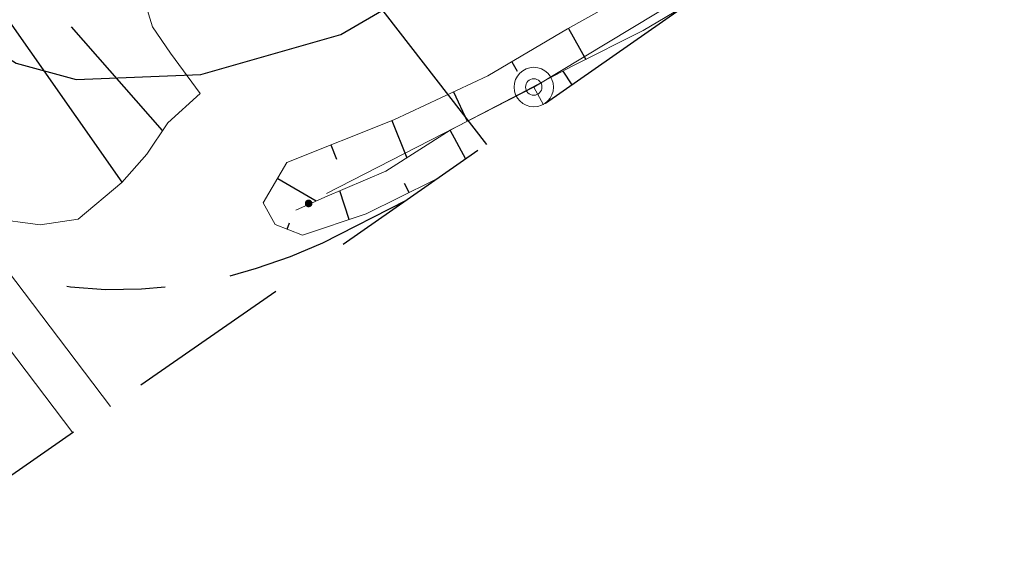
# Model space of a CAD drawing. Units: metres. Extents: x 140726 to 140913, y 6587219 to 6587404.
# Drawn here: x 140778 to 140808, y 6587219 to 6587235 of the extents above; entities that cross this region are included whole.
import ezdxf

# ---------------------------------------------------------------- set-up
doc = ezdxf.new("R2010")
doc.units = ezdxf.units.M
for name, pattern in [('DAG', [18, 14, -2, 0, -2]), ('DASHED', [0.75, 0.5, -0.25]), ('P-01-P-001$0$Körbana', [5, 3, -2]), ('P-01-P-001$0$Planområdesgräns', [20, 6, -2, 6, -2, 2, -2])]:
    doc.linetypes.add(name, pattern=pattern)
doc.layers.add('DAG', color=7, linetype='DAG', lineweight=9, true_color=0x00a500)
doc.layers.add('SBD', color=7, linetype='DAG', lineweight=9, true_color=0x00a500)
for name, color, linetype in [('Etapp 2 område', 1, 'DASHED'), ('P-01-P-001$0$Dike', 8, 'Continuous'), ('P-01-P-001$0$Dikeskrön', 8, 'Continuous'), ('P-01-P-001$0$Höjdkurva_1m', 8, 'Continuous'), ('P-01-P-001$0$Körbana', 8, 'P-01-P-001$0$Körbana'), ('P-01-P-001$0$Planområdesgräns', 8, 'P-01-P-001$0$Planområdesgräns'), ('P-01-P-001$0$Släntbeteckning', 8, 'Continuous')]:
    doc.layers.add(name, color=color, linetype=linetype)

# ---------------------------------------------------------------- blocks, each defined once
blk = doc.blocks.new('RB')
h = blk.add_hatch(color=256)
edge = h.paths.add_edge_path()
edge.add_arc((0, 0), 0.2, 0, 360)
blk.add_circle((0, 0), 0.2)
blk = doc.blocks.new('SB', base_point=(53179.651, 6500567.227))
at = {"linetype": 'Continuous'}
for radius in [0.6, 0.25]:
    blk.add_circle((53179.651, 6500567.227), radius, dxfattribs=at)
blk = doc.blocks.new('Grundkarta')
at = {"layer": 'P-01-P-001$0$Dike', "lineweight": 0, "flags": 128}
for points in [[(140790.83, 6587230.345), (140790.694, 6587230.272), (140788.641, 6587229.266), (140786.704, 6587228.618), (140785.876, 6587228.943), (140785.512, 6587229.594), (140786.232, 6587230.826), (140789.482, 6587232.123), (140792.346, 6587233.461), (140794.762, 6587234.887), (140797.679, 6587236.525), (140800.167, 6587238.105), (140802.646, 6587239.479), (140804.229, 6587240.477), (140806.49, 6587242.187), (140808.179, 6587243.486)], [(140790.83, 6587230.345), (140790.694, 6587230.272), (140788.641, 6587229.266), (140786.704, 6587228.618), (140785.876, 6587228.943), (140785.512, 6587229.594), (140786.232, 6587230.826), (140789.482, 6587232.123), (140792.346, 6587233.461), (140794.762, 6587234.887), (140797.679, 6587236.525), (140800.167, 6587238.105), (140802.646, 6587239.479), (140804.229, 6587240.477), (140806.49, 6587242.187), (140808.179, 6587243.486)], [(140790.83, 6587230.345), (140790.694, 6587230.272), (140788.641, 6587229.266), (140786.704, 6587228.618), (140785.876, 6587228.943), (140785.512, 6587229.594), (140786.232, 6587230.826), (140789.482, 6587232.123), (140792.346, 6587233.461), (140794.762, 6587234.887), (140797.679, 6587236.525), (140800.167, 6587238.105), (140802.646, 6587239.479), (140804.229, 6587240.477), (140806.49, 6587242.187), (140808.179, 6587243.486)], [(140798.46, 6587235.659), (140797.07, 6587234.84), (140794.931, 6587233.763), (140793.315, 6587232.917), (140791.193, 6587231.812), (140789.235, 6587230.561), (140787.38, 6587229.772), (140786.498, 6587229.374)], [(140798.46, 6587235.659), (140797.07, 6587234.84), (140794.931, 6587233.763), (140793.315, 6587232.917), (140791.193, 6587231.812), (140789.235, 6587230.561), (140787.38, 6587229.772), (140786.498, 6587229.374)], [(140798.46, 6587235.659), (140797.07, 6587234.84), (140794.931, 6587233.763), (140793.315, 6587232.917), (140791.193, 6587231.812), (140789.235, 6587230.561), (140787.38, 6587229.772), (140786.498, 6587229.374)]]:
    blk.add_lwpolyline(points, dxfattribs=at)
at = {"layer": 'P-01-P-001$0$Dikeskrön', "lineweight": 0, "flags": 128}
blk.add_lwpolyline([(140768.006, 6587231.108), (140769.042, 6587230.527), (140770.503, 6587230.495), (140771.518, 6587230.402), (140773.069, 6587230.351), (140774.259, 6587230.19), (140775.773, 6587229.688), (140777.205, 6587229.134), (140778.72, 6587228.931), (140779.878, 6587229.097), (140781.204, 6587230.219), (140781.969, 6587231.073), (140782.604, 6587232.035), (140783.59, 6587232.927), (140782.692, 6587234.151), (140782.141, 6587234.955), (140781.717, 6587236.349), (140782.062, 6587237.537)], dxfattribs=at)
blk.add_lwpolyline([(140768.006, 6587231.108), (140769.042, 6587230.527), (140770.503, 6587230.495), (140771.518, 6587230.402), (140773.069, 6587230.351), (140774.259, 6587230.19), (140775.773, 6587229.688), (140777.205, 6587229.134), (140778.72, 6587228.931), (140779.878, 6587229.097), (140781.204, 6587230.219), (140781.969, 6587231.073), (140782.604, 6587232.035), (140783.59, 6587232.927), (140782.692, 6587234.151), (140782.141, 6587234.955), (140781.717, 6587236.349), (140782.062, 6587237.537)], dxfattribs=at)
blk.add_lwpolyline([(140768.006, 6587231.108), (140769.042, 6587230.527), (140770.503, 6587230.495), (140771.518, 6587230.402), (140773.069, 6587230.351), (140774.259, 6587230.19), (140775.773, 6587229.688), (140777.205, 6587229.134), (140778.72, 6587228.931), (140779.878, 6587229.097), (140781.204, 6587230.219), (140781.969, 6587231.073), (140782.604, 6587232.035), (140783.59, 6587232.927), (140782.692, 6587234.151), (140782.141, 6587234.955), (140781.717, 6587236.349), (140782.062, 6587237.537)], dxfattribs=at)
at = {"layer": 'P-01-P-001$0$Höjdkurva_1m', "elevation": 16, "flags": 128}
blk.add_lwpolyline([(140754.921, 6587233.736), (140755.274, 6587233.995), (140761.223, 6587239.055), (140765.232, 6587241.771), (140767.64, 6587242.654), (140769.379, 6587242.946), (140771.426, 6587242.614), (140772.801, 6587241.684), (140774.209, 6587240.222), (140775.619, 6587236.139), (140776.641, 6587234.702), (140777.99, 6587233.842), (140779.82, 6587233.352), (140783.614, 6587233.5), (140787.868, 6587234.72), (140797.184, 6587240.141), (140799.375, 6587241.137), (140804.217, 6587244.275), (140806.254, 6587244.738), (140807.29, 6587244.826)], dxfattribs=at)
blk.add_lwpolyline([(140754.921, 6587233.736), (140755.274, 6587233.995), (140761.223, 6587239.055), (140765.232, 6587241.771), (140767.64, 6587242.654), (140769.379, 6587242.946), (140771.426, 6587242.614), (140772.801, 6587241.684), (140774.209, 6587240.222), (140775.619, 6587236.139), (140776.641, 6587234.702), (140777.99, 6587233.842), (140779.82, 6587233.352), (140783.614, 6587233.5), (140787.868, 6587234.72), (140797.184, 6587240.141), (140799.375, 6587241.137), (140804.217, 6587244.275), (140806.254, 6587244.738), (140807.29, 6587244.826)], dxfattribs=at)
blk.add_lwpolyline([(140754.921, 6587233.736), (140755.274, 6587233.995), (140761.223, 6587239.055), (140765.232, 6587241.771), (140767.64, 6587242.654), (140769.379, 6587242.946), (140771.426, 6587242.614), (140772.801, 6587241.684), (140774.209, 6587240.222), (140775.619, 6587236.139), (140776.641, 6587234.702), (140777.99, 6587233.842), (140779.82, 6587233.352), (140783.614, 6587233.5), (140787.868, 6587234.72), (140797.184, 6587240.141), (140799.375, 6587241.137), (140804.217, 6587244.275), (140806.254, 6587244.738), (140807.29, 6587244.826)], dxfattribs=at)
at = {"layer": 'P-01-P-001$0$Körbana', "flags": 128}
for points, elevation in [([(140789.861, 6587229.671), (140787.316, 6587228.371)], 15.817), ([(140789.861, 6587229.671), (140787.316, 6587228.371)], 15.817), ([(140789.861, 6587229.671), (140787.316, 6587228.371)], 15.817), ([(140787.316, 6587228.371), (140786.325, 6587227.957), (140785.299, 6587227.603), (140784.31, 6587227.314), (140783.12, 6587227.079), (140781.803, 6587226.969), (140780.714, 6587226.946), (140779.645, 6587227.031), (140778.492, 6587227.239), (140777.365, 6587227.55), (140776.216, 6587227.956), (140775.117, 6587228.436), (140774.077, 6587229.006)], 15.873), ([(140787.316, 6587228.371), (140786.325, 6587227.957), (140785.299, 6587227.603), (140784.31, 6587227.314), (140783.12, 6587227.079), (140781.803, 6587226.969), (140780.714, 6587226.946), (140779.645, 6587227.031), (140778.492, 6587227.239), (140777.365, 6587227.55), (140776.216, 6587227.956), (140775.117, 6587228.436), (140774.077, 6587229.006)], 15.873), ([(140787.316, 6587228.371), (140786.325, 6587227.957), (140785.299, 6587227.603), (140784.31, 6587227.314), (140783.12, 6587227.079), (140781.803, 6587226.969), (140780.714, 6587226.946), (140779.645, 6587227.031), (140778.492, 6587227.239), (140777.365, 6587227.55), (140776.216, 6587227.956), (140775.117, 6587228.436), (140774.077, 6587229.006)], 15.873)]:
    blk.add_lwpolyline(points, dxfattribs=dict(at, elevation=elevation))
at = {"layer": 'P-01-P-001$0$Planområdesgräns', "flags": 128}
blk.add_lwpolyline([(140792.311, 6587231.377), (140782.528, 6587244.013), (140762.379, 6587228.155)], dxfattribs=at)
blk.add_lwpolyline([(140792.311, 6587231.377), (140782.528, 6587244.013), (140762.379, 6587228.155)], dxfattribs=at)
blk.add_lwpolyline([(140792.311, 6587231.377), (140782.528, 6587244.013), (140762.379, 6587228.155)], dxfattribs=at)
at = {"layer": 'P-01-P-001$0$Släntbeteckning'}
for points in [[(140781.213, 6587230.229), (140774.209, 6587240.222)], [(140781.213, 6587230.229), (140774.209, 6587240.222)], [(140781.213, 6587230.229), (140774.209, 6587240.222)], [(140782.446, 6587231.796), (140779.678, 6587234.955)], [(140782.446, 6587231.796), (140779.678, 6587234.955)], [(140782.446, 6587231.796), (140779.678, 6587234.955)], [(140794.792, 6587234.903), (140795.322, 6587233.959)], [(140794.792, 6587234.903), (140795.322, 6587233.959)], [(140794.792, 6587234.903), (140795.322, 6587233.959)], [(140793.069, 6587233.888), (140793.234, 6587233.608)], [(140793.069, 6587233.888), (140793.234, 6587233.608)], [(140793.069, 6587233.888), (140793.234, 6587233.608)], [(140794.908, 6587233.185), (140794.633, 6587233.607)], [(140794.908, 6587233.185), (140794.633, 6587233.607)], [(140794.908, 6587233.185), (140794.633, 6587233.607)], [(140791.294, 6587232.97), (140791.709, 6587232.081)], [(140791.294, 6587232.97), (140791.709, 6587232.081)], [(140791.294, 6587232.97), (140791.709, 6587232.081)], [(140789.426, 6587232.1), (140789.876, 6587230.971)], [(140789.426, 6587232.1), (140789.876, 6587230.971)], [(140789.426, 6587232.1), (140789.876, 6587230.971)], [(140791.67, 6587230.93), (140791.193, 6587231.813)], [(140791.67, 6587230.93), (140791.193, 6587231.813)], [(140791.67, 6587230.93), (140791.193, 6587231.813)], [(140787.568, 6587231.359), (140787.739, 6587230.929)], [(140787.568, 6587231.359), (140787.739, 6587230.929)], [(140787.568, 6587231.359), (140787.739, 6587230.929)], [(140785.949, 6587230.341), (140787.121, 6587229.655)], [(140785.949, 6587230.341), (140787.121, 6587229.655)], [(140785.949, 6587230.341), (140787.121, 6587229.655)], [(140789.95, 6587229.907), (140789.812, 6587230.189)], [(140789.95, 6587229.907), (140789.812, 6587230.189)], [(140789.95, 6587229.907), (140789.812, 6587230.189)], [(140788.127, 6587229.094), (140787.836, 6587229.966)], [(140788.127, 6587229.094), (140787.836, 6587229.966)], [(140788.127, 6587229.094), (140787.836, 6587229.966)], [(140786.239, 6587228.801), (140786.312, 6587228.986)], [(140786.239, 6587228.801), (140786.312, 6587228.986)], [(140786.239, 6587228.801), (140786.312, 6587228.986)]]:
    blk.add_lwpolyline(points, dxfattribs=at)

msp = doc.modelspace()

# ---------------------------------------------------------------- linework, layer by layer
at = {"layer": 'DAG'}
for p, q in [((140780.865, 6587223.405), (140769.328, 6587238.582)), ((140779.715, 6587222.604), (140768.214, 6587237.734)), ((140793.74, 6587233.12), (140801.46, 6587237.77)), ((140787.437, 6587229.881), (140793.74, 6587233.12)), ((140793.74, 6587233.12), (140794.038, 6587232.58))]:
    msp.add_line(p, q, dxfattribs=at)
at = {"layer": 'Etapp 2 område', "ltscale": 10}
msp.add_lwpolyline([(140797.717, 6587404.356), (140912.899, 6587317.191), (140896.669, 6587304.057), (140774.578, 6587219.027), (140729.517, 6587252.746), (140749.942, 6587343.589)], close=True, dxfattribs=at)

# ---------------------------------------------------------------- block references
msp.add_blockref('Grundkarta', (0, 0))
at = {"layer": 'DAG', "xscale": 0.5, "yscale": 0.5, "zscale": 0.5, "rotation": 208.851}
msp.add_blockref('RB', (140786.89, 6587229.579), dxfattribs=at)
at = {"layer": 'SBD'}
msp.add_blockref('SB', (140793.74, 6587233.12), dxfattribs=at)

doc.saveas('drawing.dxf')
